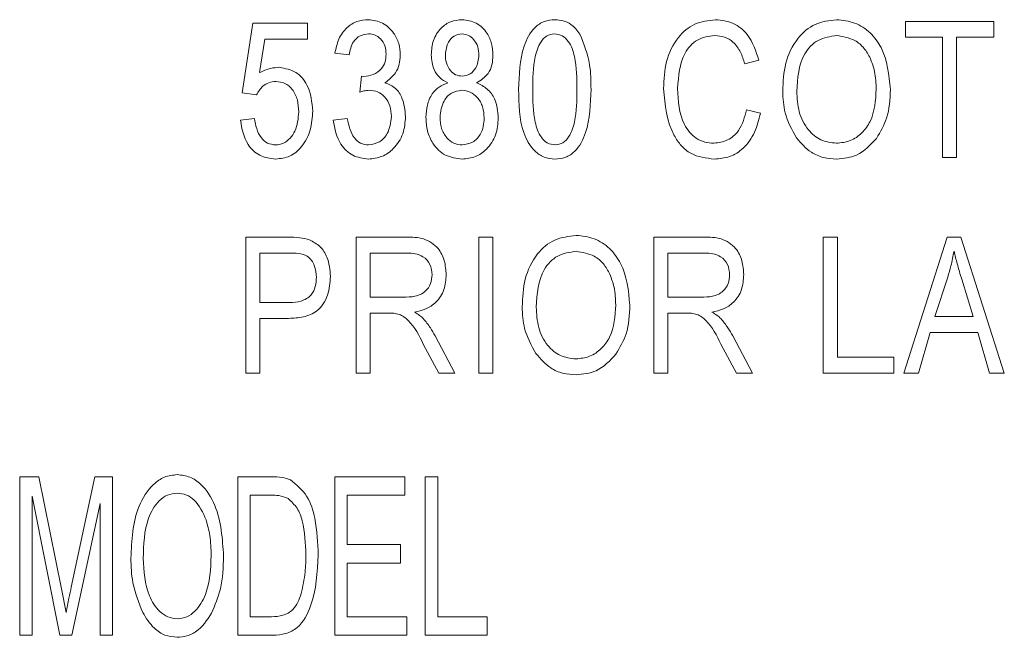
# Model space of a CAD drawing. Units: inches. Extents: x 0.5 to 10.5, y 0.5 to 7.9.
# Drawn here: x 5.5 to 5.5, y 3.8 to 3.8 of the extents above; entities that cross this region are included whole.
import ezdxf

# ---------------------------------------------------------------- set-up
doc = ezdxf.new("R2010")
doc.units = ezdxf.units.IN
doc.header["$MEASUREMENT"] = 0

msp = doc.modelspace()

# ---------------------------------------------------------------- linework, layer by layer
at = {"color": 7, "linetype": 'Continuous', "lineweight": 15}
for p, q in [((5.470225, 3.828355), (5.47044, 3.829768)), ((5.47044, 3.829768), (5.47155, 3.829768)), ((5.47155, 3.829768), (5.47155, 3.829446)), ((5.483683, 3.829482), (5.483683, 3.829804)), ((5.483683, 3.829804), (5.485474, 3.829804)), ((5.485474, 3.829804), (5.485474, 3.829482)), ((5.484435, 3.829482), (5.483683, 3.829482)), ((5.484435, 3.827046), (5.484435, 3.829482)), ((5.485474, 3.829482), (5.484721, 3.829482)), ((5.484721, 3.829482), (5.484721, 3.827046)), ((5.47068, 3.829446), (5.470576, 3.828765)), ((5.47155, 3.829446), (5.47068, 3.829446)), ((5.472393, 3.829124), (5.472106, 3.829159)), ((5.480707, 3.829016), (5.480421, 3.828944)), ((5.472608, 3.828369), (5.472644, 3.828694)), ((5.472644, 3.828694), (5.472687, 3.82869)), ((5.470511, 3.828314), (5.470225, 3.828355)), ((5.480457, 3.828013), (5.480743, 3.827942)), ((5.470189, 3.827798), (5.470475, 3.827834)), ((5.472071, 3.827798), (5.472357, 3.827834)), ((5.484721, 3.827046), (5.484435, 3.827046)), ((5.470296, 3.822669), (5.470296, 3.825426)), ((5.470296, 3.825426), (5.471146, 3.825426)), ((5.472536, 3.822669), (5.472536, 3.825426)), ((5.472536, 3.825426), (5.473549, 3.825426)), ((5.475027, 3.822669), (5.475027, 3.825426)), ((5.475027, 3.825426), (5.475313, 3.825426)), ((5.475313, 3.825426), (5.475313, 3.822669)), ((5.478575, 3.822669), (5.478575, 3.825426)), ((5.478575, 3.825426), (5.479588, 3.825426)), ((5.482016, 3.822669), (5.482016, 3.825426)), ((5.482016, 3.825426), (5.482303, 3.825426)), ((5.482303, 3.825426), (5.482303, 3.822991)), ((5.483647, 3.822669), (5.484528, 3.825426)), ((5.484528, 3.825426), (5.484807, 3.825426)), ((5.484807, 3.825426), (5.485688, 3.822669)), ((5.471177, 3.825104), (5.470583, 3.825104)), ((5.470583, 3.825104), (5.470583, 3.824101)), ((5.473569, 3.825104), (5.472823, 3.825104)), ((5.472823, 3.825104), (5.472823, 3.824209)), ((5.478862, 3.825104), (5.478862, 3.824209)), ((5.479608, 3.825104), (5.478862, 3.825104)), ((5.48454, 3.824617), (5.48428, 3.823815)), ((5.485055, 3.823815), (5.484824, 3.824572)), ((5.470583, 3.824101), (5.471183, 3.824101)), ((5.472823, 3.824209), (5.473495, 3.824209)), ((5.478862, 3.824209), (5.479534, 3.824209)), ((5.473188, 3.823886), (5.472823, 3.823886)), ((5.472823, 3.823886), (5.472823, 3.822669)), ((5.479227, 3.823886), (5.478862, 3.823886)), ((5.478862, 3.823886), (5.478862, 3.822669)), ((5.471165, 3.823779), (5.470583, 3.823779)), ((5.470583, 3.823779), (5.470583, 3.822669)), ((5.48428, 3.823815), (5.485055, 3.823815)), ((5.484186, 3.823492), (5.483945, 3.822669)), ((5.48515, 3.823492), (5.484186, 3.823492)), ((5.485391, 3.822669), (5.48515, 3.823492)), ((5.474216, 3.822669), (5.473898, 3.823258)), ((5.474138, 3.823422), (5.474542, 3.822669)), ((5.480255, 3.822669), (5.479937, 3.823258)), ((5.480177, 3.823422), (5.480581, 3.822669)), ((5.482303, 3.822991), (5.483449, 3.822991)), ((5.483449, 3.822991), (5.483449, 3.822669)), ((5.470583, 3.822669), (5.470296, 3.822669)), ((5.472823, 3.822669), (5.472536, 3.822669)), ((5.474542, 3.822669), (5.474216, 3.822669)), ((5.475313, 3.822669), (5.475027, 3.822669)), ((5.478862, 3.822669), (5.478575, 3.822669)), ((5.480581, 3.822669), (5.480255, 3.822669)), ((5.483449, 3.822669), (5.482016, 3.822669)), ((5.483945, 3.822669), (5.483647, 3.822669)), ((5.485688, 3.822669), (5.485391, 3.822669)), ((5.465709, 3.817348), (5.465709, 3.820565)), ((5.465709, 3.820565), (5.466098, 3.820565)), ((5.466098, 3.820565), (5.466557, 3.818287)), ((5.466756, 3.818326), (5.467237, 3.820565)), ((5.467237, 3.820565), (5.467589, 3.820565)), ((5.467589, 3.820565), (5.467589, 3.817348)), ((5.470138, 3.820565), (5.470818, 3.820565)), ((5.470138, 3.817348), (5.470138, 3.820565)), ((5.472102, 3.817348), (5.472102, 3.820565)), ((5.472102, 3.820565), (5.473522, 3.820565)), ((5.473522, 3.820565), (5.473522, 3.820189)), ((5.47394, 3.817348), (5.47394, 3.820565)), ((5.47394, 3.820565), (5.474191, 3.820565)), ((5.474191, 3.820565), (5.474191, 3.817724)), ((5.466525, 3.817348), (5.46596, 3.820173)), ((5.46596, 3.820173), (5.46596, 3.817348)), ((5.470812, 3.820189), (5.470389, 3.820189)), ((5.470389, 3.820189), (5.470389, 3.817724)), ((5.473522, 3.820189), (5.472353, 3.820189)), ((5.472353, 3.820189), (5.472353, 3.819186)), ((5.467339, 3.820022), (5.466768, 3.817348)), ((5.467339, 3.817348), (5.467339, 3.820022)), ((5.472353, 3.819186), (5.473439, 3.819186)), ((5.473439, 3.819186), (5.473439, 3.81881)), ((5.472353, 3.81881), (5.472353, 3.817724)), ((5.473439, 3.81881), (5.472353, 3.81881)), ((5.466557, 3.818287), (5.466649, 3.81781)), ((5.470389, 3.817724), (5.470819, 3.817724)), ((5.472353, 3.817724), (5.473564, 3.817724)), ((5.473564, 3.817724), (5.473564, 3.817348)), ((5.474191, 3.817724), (5.475194, 3.817724)), ((5.475194, 3.817724), (5.475194, 3.817348)), ((5.46596, 3.817348), (5.465709, 3.817348)), ((5.466768, 3.817348), (5.466525, 3.817348)), ((5.467589, 3.817348), (5.467339, 3.817348)), ((5.47085, 3.817348), (5.470138, 3.817348)), ((5.473564, 3.817348), (5.472102, 3.817348)), ((5.475194, 3.817348), (5.47394, 3.817348))]:
    msp.add_line(p, q, dxfattribs=at)
for points, knots in [([(5.472106, 3.829159), (5.472126, 3.829256), (5.472166, 3.82945), (5.472328, 3.829681), (5.472548, 3.829819), (5.472704, 3.829833), (5.472781, 3.82984)], [0, 0, 0, 0, 0.280681, 0.56, 0.779941, 1, 1, 1, 1]), ([(5.472781, 3.82984), (5.472882, 3.829826), (5.473085, 3.829798), (5.473297, 3.829595), (5.473415, 3.82936), (5.473426, 3.829201), (5.473431, 3.829122)], [0, 0, 0, 0, 0.279055, 0.558748, 0.779188, 1, 1, 1, 1]), ([(5.47406, 3.829127), (5.474067, 3.829226), (5.474082, 3.829425), (5.474235, 3.829665), (5.474449, 3.829817), (5.474605, 3.829832), (5.474684, 3.82984)], [0, 0, 0, 0, 0.280472, 0.56, 0.779941, 1, 1, 1, 1]), ([(5.474684, 3.82984), (5.474784, 3.829826), (5.474986, 3.8298), (5.475192, 3.829589), (5.4753, 3.829353), (5.475309, 3.829195), (5.475313, 3.829116)], [0, 0, 0, 0, 0.279048, 0.558531, 0.779022, 1, 1, 1, 1]), ([(5.475834, 3.828424), (5.475843, 3.828721), (5.475856, 3.829167), (5.476094, 3.829648), (5.476347, 3.82982), (5.476495, 3.829833), (5.47657, 3.82984)], [0, 0, 0, 0, 0.500827, 0.749966, 0.874904, 1, 1, 1, 1]), ([(5.47657, 3.82984), (5.476627, 3.829836), (5.476741, 3.829828), (5.476931, 3.829738), (5.477022, 3.829621), (5.477077, 3.829549)], [0, 0, 0, 0, 0.280536, 0.560788, 1, 1, 1, 1]), ([(5.478773, 3.828444), (5.478783, 3.828627), (5.478802, 3.828994), (5.479021, 3.829468), (5.479394, 3.829787), (5.479683, 3.829822), (5.479828, 3.82984)], [0, 0, 0, 0, 0.281019, 0.560858, 0.780458, 1, 1, 1, 1]), ([(5.479828, 3.82984), (5.47995, 3.829826), (5.480196, 3.829798), (5.480552, 3.829505), (5.480648, 3.829201), (5.480707, 3.829016)], [0, 0, 0, 0, 0.2800838, 0.5601956, 1, 1, 1, 1]), ([(5.481192, 3.828389), (5.481201, 3.82858), (5.481219, 3.828961), (5.48145, 3.829452), (5.481836, 3.829785), (5.482136, 3.829821), (5.482286, 3.82984)], [0, 0, 0, 0, 0.281102, 0.560667, 0.780476, 1, 1, 1, 1]), ([(5.482286, 3.82984), (5.482411, 3.829827), (5.482661, 3.8298), (5.48298, 3.829585), (5.483308, 3.829144), (5.483349, 3.82872), (5.483377, 3.828422)], [0, 0, 0, 0, 0.186969, 0.374007, 0.561263, 1, 1, 1, 1]), ([(5.472789, 3.829553), (5.472729, 3.829545), (5.472608, 3.82953), (5.472443, 3.829371), (5.472412, 3.829217), (5.472393, 3.829124)], [0, 0, 0, 0, 0.280053, 0.559903, 1, 1, 1, 1]), ([(5.473145, 3.829138), (5.473141, 3.829196), (5.473133, 3.82931), (5.473045, 3.829449), (5.472924, 3.829539), (5.472834, 3.829549), (5.472789, 3.829553)], [0, 0, 0, 0, 0.280461, 0.559886, 0.779996, 1, 1, 1, 1]), ([(5.474685, 3.829553), (5.474629, 3.829543), (5.474518, 3.829524), (5.474376, 3.829366), (5.474358, 3.829222), (5.474346, 3.829135)], [0, 0, 0, 0, 0.279375, 0.560622, 1, 1, 1, 1]), ([(5.475027, 3.829116), (5.475023, 3.829174), (5.475016, 3.82929), (5.474935, 3.829432), (5.474821, 3.829534), (5.47473, 3.829547), (5.474685, 3.829553)], [0, 0, 0, 0, 0.280599, 0.560453, 0.780513, 1, 1, 1, 1]), ([(5.476558, 3.829553), (5.476503, 3.829543), (5.476393, 3.829523), (5.476243, 3.829348), (5.476123, 3.828978), (5.476122, 3.828647), (5.47612, 3.828425)], [0, 0, 0, 0, 0.1239265, 0.2488895, 0.4982198, 1, 1, 1, 1]), ([(5.477016, 3.828425), (5.477015, 3.828649), (5.477014, 3.828984), (5.476889, 3.829362), (5.476726, 3.829528), (5.476614, 3.829545), (5.476558, 3.829553)], [0, 0, 0, 0, 0.501799, 0.750892, 0.875749, 1, 1, 1, 1]), ([(5.477077, 3.829549), (5.477157, 3.829346), (5.477299, 3.828984), (5.477301, 3.828596), (5.477302, 3.828424)], [0, 0, 0, 0, 0.558333, 1, 1, 1, 1]), ([(5.479816, 3.829517), (5.479691, 3.829502), (5.479504, 3.829479), (5.479312, 3.829316), (5.4791, 3.829011), (5.479078, 3.828695), (5.47906, 3.828444)], [0, 0, 0, 0, 0.249484, 0.375152, 0.500972, 1, 1, 1, 1]), ([(5.480421, 3.828944), (5.480396, 3.829026), (5.480346, 3.829187), (5.480207, 3.829384), (5.480016, 3.829501), (5.479883, 3.829512), (5.479816, 3.829517)], [0, 0, 0, 0, 0.280771, 0.560437, 0.780015, 1, 1, 1, 1]), ([(5.482289, 3.829517), (5.482157, 3.829499), (5.481894, 3.829462), (5.481516, 3.829052), (5.481494, 3.828651), (5.481479, 3.828384)], [0, 0, 0, 0, 0.249864, 0.500129, 1, 1, 1, 1]), ([(5.482971, 3.829054), (5.482932, 3.829126), (5.482854, 3.829269), (5.482625, 3.829462), (5.482416, 3.829497), (5.482289, 3.829517)], [0, 0, 0, 0, 0.281071, 0.562112, 1, 1, 1, 1]), ([(5.472687, 3.82869), (5.472754, 3.828696), (5.47289, 3.828708), (5.473047, 3.828824), (5.473134, 3.828979), (5.473141, 3.829085), (5.473145, 3.829138)], [0, 0, 0, 0, 0.280151, 0.559297, 0.779344, 1, 1, 1, 1]), ([(5.473431, 3.829122), (5.473427, 3.829059), (5.473419, 3.828933), (5.47333, 3.82872), (5.4732, 3.82862), (5.473121, 3.828559)], [0, 0, 0, 0, 0.280998, 0.56178, 1, 1, 1, 1]), ([(5.474395, 3.828559), (5.474337, 3.828591), (5.474223, 3.828655), (5.474082, 3.828853), (5.474068, 3.829023), (5.47406, 3.829127)], [0, 0, 0, 0, 0.280559, 0.560664, 1, 1, 1, 1]), ([(5.474346, 3.829135), (5.474349, 3.829076), (5.474356, 3.82896), (5.474433, 3.828813), (5.47455, 3.828711), (5.474642, 3.828699), (5.474688, 3.828694)], [0, 0, 0, 0, 0.280699, 0.560409, 0.780439, 1, 1, 1, 1]), ([(5.474688, 3.828694), (5.474744, 3.828703), (5.474857, 3.828723), (5.474999, 3.828883), (5.475016, 3.829028), (5.475027, 3.829116)], [0, 0, 0, 0, 0.27956, 0.56043, 1, 1, 1, 1]), ([(5.475313, 3.829116), (5.475309, 3.829052), (5.475302, 3.828923), (5.47521, 3.828704), (5.475068, 3.828614), (5.474981, 3.828559)], [0, 0, 0, 0, 0.281345, 0.562039, 1, 1, 1, 1]), ([(5.48309, 3.828431), (5.483086, 3.828551), (5.483077, 3.828765), (5.483003, 3.828966), (5.482971, 3.829054)], [0, 0, 0, 0, 0.5599438, 1, 1, 1, 1]), ([(5.470576, 3.828765), (5.470649, 3.828799), (5.470778, 3.828861), (5.470922, 3.828869), (5.470985, 3.828873)], [0, 0, 0, 0, 0.559795, 1, 1, 1, 1]), ([(5.470985, 3.828873), (5.471099, 3.82885), (5.471329, 3.828805), (5.47161, 3.828466), (5.471639, 3.828168), (5.471657, 3.827985)], [0, 0, 0, 0, 0.278738, 0.559657, 1, 1, 1, 1]), ([(5.470905, 3.828586), (5.470858, 3.828581), (5.470764, 3.828571), (5.470615, 3.828481), (5.47055, 3.828378), (5.470511, 3.828314)], [0, 0, 0, 0, 0.280168, 0.560772, 1, 1, 1, 1]), ([(5.471371, 3.82797), (5.471367, 3.828051), (5.471359, 3.828213), (5.47126, 3.828421), (5.471097, 3.828564), (5.470969, 3.828579), (5.470905, 3.828586)], [0, 0, 0, 0, 0.281032, 0.560586, 0.780389, 1, 1, 1, 1]), ([(5.473121, 3.828559), (5.473196, 3.828528), (5.473347, 3.828466), (5.473506, 3.82821), (5.473526, 3.828003), (5.473539, 3.827877)], [0, 0, 0, 0, 0.279665, 0.55981, 1, 1, 1, 1]), ([(5.473952, 3.827857), (5.473957, 3.82794), (5.473966, 3.828108), (5.474061, 3.828325), (5.474211, 3.828485), (5.474334, 3.828535), (5.474395, 3.828559)], [0, 0, 0, 0, 0.280476, 0.560096, 0.780026, 1, 1, 1, 1]), ([(5.474981, 3.828559), (5.475057, 3.828522), (5.475207, 3.828447), (5.47539, 3.828196), (5.475409, 3.827979), (5.475421, 3.827847)], [0, 0, 0, 0, 0.280355, 0.560491, 1, 1, 1, 1]), ([(5.472805, 3.828407), (5.472768, 3.828404), (5.4727, 3.828398), (5.472636, 3.828378), (5.472608, 3.828369)], [0, 0, 0, 0, 0.559694, 1, 1, 1, 1]), ([(5.473252, 3.827874), (5.473247, 3.827947), (5.473237, 3.828093), (5.47313, 3.828271), (5.472978, 3.828389), (5.472863, 3.828401), (5.472805, 3.828407)], [0, 0, 0, 0, 0.280584, 0.560068, 0.780055, 1, 1, 1, 1]), ([(5.474681, 3.828407), (5.474608, 3.828395), (5.474461, 3.82837), (5.474274, 3.828163), (5.474252, 3.827973), (5.474239, 3.827858)], [0, 0, 0, 0, 0.279361, 0.560297, 1, 1, 1, 1]), ([(5.475134, 3.827847), (5.475129, 3.827922), (5.475119, 3.828073), (5.475012, 3.828258), (5.474858, 3.828385), (5.47474, 3.8284), (5.474681, 3.828407)], [0, 0, 0, 0, 0.2807535, 0.5603207, 0.7803822, 1, 1, 1, 1]), ([(5.476566, 3.827011), (5.476492, 3.827018), (5.476344, 3.827033), (5.476095, 3.827208), (5.475842, 3.827678), (5.475837, 3.828125), (5.475834, 3.828424)], [0, 0, 0, 0, 0.125012, 0.250073, 0.498953, 1, 1, 1, 1]), ([(5.47612, 3.828425), (5.476121, 3.828202), (5.476122, 3.827867), (5.476247, 3.827491), (5.476407, 3.827323), (5.476519, 3.827306), (5.476575, 3.827297)], [0, 0, 0, 0, 0.501773, 0.750881, 0.875779, 1, 1, 1, 1]), ([(5.477302, 3.828424), (5.477293, 3.828127), (5.477279, 3.827682), (5.477043, 3.827201), (5.476789, 3.82703), (5.476641, 3.827017), (5.476566, 3.827011)], [0, 0, 0, 0, 0.500804, 0.749941, 0.874878, 1, 1, 1, 1]), ([(5.476575, 3.827297), (5.47663, 3.827307), (5.47674, 3.827327), (5.476892, 3.8275), (5.477013, 3.827871), (5.477015, 3.828203), (5.477016, 3.828425)], [0, 0, 0, 0, 0.1239826, 0.2489212, 0.4982533, 1, 1, 1, 1]), ([(5.479802, 3.827011), (5.479635, 3.82703), (5.479383, 3.827059), (5.479126, 3.827278), (5.478844, 3.827687), (5.478805, 3.828108), (5.478773, 3.828444)], [0, 0, 0, 0, 0.249373, 0.37504, 0.500926, 1, 1, 1, 1]), ([(5.47906, 3.828444), (5.479072, 3.828189), (5.479089, 3.827807), (5.479377, 3.827454), (5.479606, 3.827346), (5.479731, 3.827337), (5.479793, 3.827333)], [0, 0, 0, 0, 0.4995006, 0.7488612, 0.8743636, 1, 1, 1, 1]), ([(5.481472, 3.827443), (5.481379, 3.827608), (5.481214, 3.827904), (5.481199, 3.82824), (5.481192, 3.828389)], [0, 0, 0, 0, 0.559102, 1, 1, 1, 1]), ([(5.481479, 3.828384), (5.481486, 3.828245), (5.4815, 3.827968), (5.481675, 3.827615), (5.481955, 3.827374), (5.482173, 3.827347), (5.482282, 3.827333)], [0, 0, 0, 0, 0.2809861, 0.5604983, 0.7804774, 1, 1, 1, 1]), ([(5.482282, 3.827333), (5.482378, 3.827343), (5.482569, 3.827362), (5.482809, 3.827534), (5.483056, 3.827875), (5.483076, 3.828202), (5.48309, 3.828431)], [0, 0, 0, 0, 0.186769, 0.373612, 0.560743, 1, 1, 1, 1]), ([(5.483377, 3.828422), (5.483368, 3.828224), (5.483352, 3.82787), (5.483174, 3.827566), (5.483096, 3.827432)], [0, 0, 0, 0, 0.5602848, 1, 1, 1, 1]), ([(5.470897, 3.827297), (5.470954, 3.827304), (5.471069, 3.827319), (5.471203, 3.827433), (5.471345, 3.827639), (5.47136, 3.827833), (5.471371, 3.82797)], [0, 0, 0, 0, 0.186402, 0.37334, 0.560627, 1, 1, 1, 1]), ([(5.471657, 3.827985), (5.471648, 3.827856), (5.471629, 3.827599), (5.471462, 3.827274), (5.471206, 3.827044), (5.471002, 3.827022), (5.4709, 3.827011)], [0, 0, 0, 0, 0.280733, 0.560862, 0.780407, 1, 1, 1, 1]), ([(5.473539, 3.827877), (5.47353, 3.827757), (5.473511, 3.827517), (5.473321, 3.827231), (5.473068, 3.827041), (5.472879, 3.827021), (5.472785, 3.827011)], [0, 0, 0, 0, 0.280402, 0.559933, 0.780058, 1, 1, 1, 1]), ([(5.47279, 3.827297), (5.472866, 3.827311), (5.473019, 3.827338), (5.473214, 3.827555), (5.473238, 3.827753), (5.473252, 3.827874)], [0, 0, 0, 0, 0.279249, 0.560381, 1, 1, 1, 1]), ([(5.474688, 3.827011), (5.47457, 3.827026), (5.474334, 3.827057), (5.474091, 3.827301), (5.473968, 3.827579), (5.473957, 3.827764), (5.473952, 3.827857)], [0, 0, 0, 0, 0.279054, 0.558478, 0.778997, 1, 1, 1, 1]), ([(5.474239, 3.827858), (5.474243, 3.827783), (5.474253, 3.827632), (5.474358, 3.827447), (5.474511, 3.827319), (5.474629, 3.827304), (5.474688, 3.827297)], [0, 0, 0, 0, 0.280726, 0.560397, 0.780435, 1, 1, 1, 1]), ([(5.479793, 3.827333), (5.47989, 3.827345), (5.480085, 3.827371), (5.480358, 3.827618), (5.480419, 3.827863), (5.480457, 3.828013)], [0, 0, 0, 0, 0.279798, 0.559784, 1, 1, 1, 1]), ([(5.480743, 3.827942), (5.480709, 3.82781), (5.480642, 3.827548), (5.480424, 3.827231), (5.480122, 3.827039), (5.479909, 3.82702), (5.479802, 3.827011)], [0, 0, 0, 0, 0.280748, 0.560276, 0.780036, 1, 1, 1, 1]), ([(5.4709, 3.827011), (5.47079, 3.827025), (5.47057, 3.827055), (5.470269, 3.827344), (5.470219, 3.827626), (5.470189, 3.827798)], [0, 0, 0, 0, 0.279957, 0.560386, 1, 1, 1, 1]), ([(5.470475, 3.827834), (5.470486, 3.827765), (5.470508, 3.827627), (5.470595, 3.827449), (5.470732, 3.827322), (5.470842, 3.827305), (5.470897, 3.827297)], [0, 0, 0, 0, 0.281107, 0.561116, 0.780993, 1, 1, 1, 1]), ([(5.472785, 3.827011), (5.472675, 3.827026), (5.472455, 3.827057), (5.472156, 3.827346), (5.472103, 3.827627), (5.472071, 3.827798)], [0, 0, 0, 0, 0.27999, 0.560559, 1, 1, 1, 1]), ([(5.472357, 3.827834), (5.472386, 3.827693), (5.472427, 3.827496), (5.472621, 3.827316), (5.472734, 3.827303), (5.47279, 3.827297)], [0, 0, 0, 0, 0.559624, 0.779834, 1, 1, 1, 1]), ([(5.474688, 3.827297), (5.474762, 3.827309), (5.47491, 3.827332), (5.475055, 3.827494), (5.475125, 3.827672), (5.475131, 3.827788), (5.475134, 3.827847)], [0, 0, 0, 0, 0.278529, 0.558208, 0.778879, 1, 1, 1, 1]), ([(5.475421, 3.827847), (5.475412, 3.82773), (5.475394, 3.827497), (5.475212, 3.827217), (5.474963, 3.827038), (5.47478, 3.82702), (5.474688, 3.827011)], [0, 0, 0, 0, 0.280407, 0.559916, 0.7799, 1, 1, 1, 1]), ([(5.482285, 3.827011), (5.482195, 3.827017), (5.482016, 3.827029), (5.481715, 3.827159), (5.481564, 3.827335), (5.481472, 3.827443)], [0, 0, 0, 0, 0.280496, 0.560777, 1, 1, 1, 1]), ([(5.483096, 3.827432), (5.482972, 3.827297), (5.48275, 3.827057), (5.482427, 3.827025), (5.482285, 3.827011)], [0, 0, 0, 0, 0.559068, 1, 1, 1, 1]), ([(5.475905, 3.824011), (5.475914, 3.824202), (5.475932, 3.824583), (5.476163, 3.825074), (5.476549, 3.825407), (5.476849, 3.825444), (5.476999, 3.825462)], [0, 0, 0, 0, 0.281102, 0.560667, 0.780476, 1, 1, 1, 1]), ([(5.476999, 3.825462), (5.477124, 3.825449), (5.477374, 3.825423), (5.477693, 3.825208), (5.478021, 3.824766), (5.478062, 3.824342), (5.47809, 3.824045)], [0, 0, 0, 0, 0.186969, 0.374007, 0.561263, 1, 1, 1, 1]), ([(5.471146, 3.825426), (5.47123, 3.825426), (5.471379, 3.825425), (5.471524, 3.825389), (5.471588, 3.825373)], [0, 0, 0, 0, 0.560429, 1, 1, 1, 1]), ([(5.471588, 3.825373), (5.471664, 3.825333), (5.471817, 3.825252), (5.471985, 3.824982), (5.472004, 3.824762), (5.472015, 3.824627)], [0, 0, 0, 0, 0.279584, 0.560032, 1, 1, 1, 1]), ([(5.473549, 3.825426), (5.47367, 3.825426), (5.47391, 3.825425), (5.474205, 3.825231), (5.474342, 3.824948), (5.474356, 3.82476), (5.474363, 3.824666)], [0, 0, 0, 0, 0.281472, 0.55823, 0.77891, 1, 1, 1, 1]), ([(5.479588, 3.825426), (5.479709, 3.825426), (5.479949, 3.825425), (5.480244, 3.825231), (5.480381, 3.824948), (5.480395, 3.82476), (5.480402, 3.824666)], [0, 0, 0, 0, 0.281472, 0.55823, 0.77891, 1, 1, 1, 1]), ([(5.471729, 3.824612), (5.471722, 3.824692), (5.471709, 3.824851), (5.471573, 3.825053), (5.471365, 3.825102), (5.47124, 3.825103), (5.471177, 3.825104)], [0, 0, 0, 0, 0.280479, 0.559115, 0.778502, 1, 1, 1, 1]), ([(5.474076, 3.824665), (5.474069, 3.824736), (5.474056, 3.82488), (5.473912, 3.825035), (5.473737, 3.825096), (5.473625, 3.825101), (5.473569, 3.825104)], [0, 0, 0, 0, 0.2798158, 0.5582435, 0.7787576, 1, 1, 1, 1]), ([(5.477002, 3.82514), (5.47687, 3.825121), (5.476608, 3.825084), (5.476229, 3.824674), (5.476207, 3.824273), (5.476192, 3.824007)], [0, 0, 0, 0, 0.249864, 0.500129, 1, 1, 1, 1]), ([(5.477684, 3.824676), (5.477645, 3.824748), (5.477567, 3.824891), (5.477338, 3.825085), (5.477129, 3.825119), (5.477002, 3.82514)], [0, 0, 0, 0, 0.281071, 0.562112, 1, 1, 1, 1]), ([(5.480115, 3.824665), (5.480108, 3.824736), (5.480095, 3.82488), (5.479951, 3.825035), (5.479776, 3.825096), (5.479664, 3.825101), (5.479608, 3.825104)], [0, 0, 0, 0, 0.279816, 0.558243, 0.778758, 1, 1, 1, 1]), ([(5.484668, 3.825139), (5.484649, 3.82504), (5.484614, 3.824864), (5.484562, 3.824693), (5.48454, 3.824617)], [0, 0, 0, 0, 0.559989, 1, 1, 1, 1]), ([(5.484824, 3.824572), (5.484793, 3.824677), (5.484736, 3.824865), (5.484689, 3.825055), (5.484668, 3.825139)], [0, 0, 0, 0, 0.560012, 1, 1, 1, 1]), ([(5.473495, 3.824209), (5.473574, 3.82421), (5.473731, 3.824212), (5.47394, 3.824304), (5.474059, 3.824479), (5.47407, 3.824603), (5.474076, 3.824665)], [0, 0, 0, 0, 0.281468, 0.5598819, 0.7797191, 1, 1, 1, 1]), ([(5.474363, 3.824666), (5.474355, 3.824563), (5.474341, 3.824357), (5.474181, 3.824105), (5.473955, 3.823958), (5.473797, 3.823922), (5.473718, 3.823904)], [0, 0, 0, 0, 0.28019, 0.559144, 0.779314, 1, 1, 1, 1]), ([(5.477804, 3.824053), (5.477799, 3.824173), (5.47779, 3.824387), (5.477716, 3.824588), (5.477684, 3.824676)], [0, 0, 0, 0, 0.559944, 1, 1, 1, 1]), ([(5.479534, 3.824209), (5.479613, 3.82421), (5.47977, 3.824212), (5.479979, 3.824304), (5.480098, 3.824479), (5.480109, 3.824603), (5.480115, 3.824665)], [0, 0, 0, 0, 0.281468, 0.5598819, 0.7797191, 1, 1, 1, 1]), ([(5.480402, 3.824666), (5.480394, 3.824563), (5.48038, 3.824357), (5.480219, 3.824105), (5.479994, 3.823958), (5.479836, 3.823922), (5.479757, 3.823904)], [0, 0, 0, 0, 0.28019, 0.559144, 0.779314, 1, 1, 1, 1]), ([(5.472015, 3.824627), (5.472006, 3.824499), (5.471987, 3.824243), (5.471783, 3.823921), (5.471467, 3.823791), (5.471266, 3.823783), (5.471165, 3.823779)], [0, 0, 0, 0, 0.280511, 0.559034, 0.778919, 1, 1, 1, 1]), ([(5.471183, 3.824101), (5.471263, 3.824104), (5.471423, 3.824111), (5.471629, 3.824229), (5.471719, 3.824423), (5.471726, 3.824549), (5.471729, 3.824612)], [0, 0, 0, 0, 0.281153, 0.559073, 0.7789444, 1, 1, 1, 1]), ([(5.473898, 3.823258), (5.473814, 3.82343), (5.473697, 3.823669), (5.473415, 3.823882), (5.473264, 3.823885), (5.473188, 3.823886)], [0, 0, 0, 0, 0.560977, 0.77974, 1, 1, 1, 1]), ([(5.473718, 3.823904), (5.473754, 3.823884), (5.47382, 3.823848), (5.473874, 3.823798), (5.473898, 3.823775)], [0, 0, 0, 0, 0.560147, 1, 1, 1, 1]), ([(5.476185, 3.823065), (5.476093, 3.82323), (5.475928, 3.823526), (5.475912, 3.823863), (5.475905, 3.824011)], [0, 0, 0, 0, 0.559102, 1, 1, 1, 1]), ([(5.476192, 3.824007), (5.476199, 3.823868), (5.476213, 3.823591), (5.476388, 3.823237), (5.476668, 3.822997), (5.476887, 3.822969), (5.476996, 3.822955)], [0, 0, 0, 0, 0.280986, 0.560498, 0.780477, 1, 1, 1, 1]), ([(5.476996, 3.822955), (5.477091, 3.822965), (5.477282, 3.822985), (5.477522, 3.823157), (5.477769, 3.823497), (5.477789, 3.823824), (5.477804, 3.824053)], [0, 0, 0, 0, 0.186769, 0.373612, 0.560743, 1, 1, 1, 1]), ([(5.47809, 3.824045), (5.478081, 3.823846), (5.478065, 3.823493), (5.477887, 3.823188), (5.477809, 3.823054)], [0, 0, 0, 0, 0.5602848, 1, 1, 1, 1]), ([(5.479937, 3.823258), (5.479853, 3.82343), (5.479736, 3.823669), (5.479454, 3.823882), (5.479303, 3.823885), (5.479227, 3.823886)], [0, 0, 0, 0, 0.560977, 0.77974, 1, 1, 1, 1]), ([(5.479757, 3.823904), (5.479793, 3.823884), (5.479859, 3.823848), (5.479913, 3.823798), (5.479937, 3.823775)], [0, 0, 0, 0, 0.5601468, 1, 1, 1, 1]), ([(5.473898, 3.823775), (5.473948, 3.823713), (5.474037, 3.823602), (5.474107, 3.823477), (5.474138, 3.823422)], [0, 0, 0, 0, 0.559973, 1, 1, 1, 1]), ([(5.479937, 3.823775), (5.479987, 3.823713), (5.480076, 3.823602), (5.480146, 3.823477), (5.480177, 3.823422)], [0, 0, 0, 0, 0.559973, 1, 1, 1, 1]), ([(5.476998, 3.822633), (5.476908, 3.822639), (5.476729, 3.822651), (5.476428, 3.822781), (5.476277, 3.822958), (5.476185, 3.823065)], [0, 0, 0, 0, 0.2804964, 0.5607765, 1, 1, 1, 1]), ([(5.477809, 3.823054), (5.477685, 3.822919), (5.477463, 3.822679), (5.47714, 3.822647), (5.476998, 3.822633)], [0, 0, 0, 0, 0.559068, 1, 1, 1, 1]), ([(5.467965, 3.818914), (5.467982, 3.819275), (5.468008, 3.819816), (5.468342, 3.820362), (5.468639, 3.820577), (5.468818, 3.820597), (5.468907, 3.820607)], [0, 0, 0, 0, 0.50002, 0.749827, 0.874987, 1, 1, 1, 1]), ([(5.468907, 3.820607), (5.468995, 3.820596), (5.46917, 3.820576), (5.469462, 3.820368), (5.46979, 3.819834), (5.469823, 3.819305), (5.469846, 3.818953)], [0, 0, 0, 0, 0.125021, 0.250292, 0.499996, 1, 1, 1, 1]), ([(5.470818, 3.820565), (5.470892, 3.820564), (5.471023, 3.820563), (5.471147, 3.820523), (5.471202, 3.820505)], [0, 0, 0, 0, 0.560445, 1, 1, 1, 1]), ([(5.471202, 3.820505), (5.471325, 3.820402), (5.471572, 3.820195), (5.471736, 3.81963), (5.471755, 3.819223), (5.471768, 3.818974)], [0, 0, 0, 0, 0.277033, 0.558032, 1, 1, 1, 1]), ([(5.468909, 3.820231), (5.46884, 3.820223), (5.468701, 3.820207), (5.468475, 3.820037), (5.468235, 3.819604), (5.468224, 3.819187), (5.468216, 3.818909)], [0, 0, 0, 0, 0.124908, 0.250002, 0.499465, 1, 1, 1, 1]), ([(5.469492, 3.81969), (5.469427, 3.819836), (5.469335, 3.82004), (5.469096, 3.820208), (5.468971, 3.820223), (5.468909, 3.820231)], [0, 0, 0, 0, 0.558267, 0.779339, 1, 1, 1, 1]), ([(5.471154, 3.820125), (5.471092, 3.820148), (5.470982, 3.820188), (5.470864, 3.820189), (5.470812, 3.820189)], [0, 0, 0, 0, 0.558761, 1, 1, 1, 1]), ([(5.471517, 3.818978), (5.471509, 3.819211), (5.471497, 3.819536), (5.471355, 3.819936), (5.471221, 3.820062), (5.471154, 3.820125)], [0, 0, 0, 0, 0.560876, 0.781419, 1, 1, 1, 1]), ([(5.469595, 3.818963), (5.469591, 3.819101), (5.469584, 3.819347), (5.46952, 3.819585), (5.469492, 3.81969)], [0, 0, 0, 0, 0.560029, 1, 1, 1, 1]), ([(5.468206, 3.81781), (5.468125, 3.818009), (5.467982, 3.818364), (5.46797, 3.818746), (5.467965, 3.818914)], [0, 0, 0, 0, 0.5593189, 1, 1, 1, 1]), ([(5.468216, 3.818909), (5.46823, 3.818647), (5.46825, 3.818255), (5.468497, 3.817863), (5.468709, 3.817704), (5.468839, 3.817689), (5.468903, 3.817682)], [0, 0, 0, 0, 0.4998853, 0.7497721, 0.8749649, 1, 1, 1, 1]), ([(5.468903, 3.817682), (5.468971, 3.81769), (5.469105, 3.817705), (5.469324, 3.817872), (5.469568, 3.818285), (5.469584, 3.818692), (5.469595, 3.818963)], [0, 0, 0, 0, 0.124937, 0.250095, 0.499782, 1, 1, 1, 1]), ([(5.469846, 3.818953), (5.469839, 3.818728), (5.469827, 3.818328), (5.469672, 3.817959), (5.469603, 3.817797)], [0, 0, 0, 0, 0.5603183, 1, 1, 1, 1]), ([(5.471768, 3.818974), (5.471749, 3.818626), (5.471721, 3.818104), (5.471429, 3.817534), (5.471112, 3.817364), (5.470937, 3.817353), (5.47085, 3.817348)], [0, 0, 0, 0, 0.500636, 0.749619, 0.874612, 1, 1, 1, 1]), ([(5.471421, 3.818192), (5.471453, 3.818337), (5.471511, 3.818597), (5.471515, 3.818862), (5.471517, 3.818978)], [0, 0, 0, 0, 0.5597467, 1, 1, 1, 1]), ([(5.466649, 3.81781), (5.466669, 3.817907), (5.466703, 3.818079), (5.46674, 3.818251), (5.466756, 3.818326)], [0, 0, 0, 0, 0.5599961, 1, 1, 1, 1]), ([(5.470819, 3.817724), (5.470897, 3.817727), (5.471053, 3.817734), (5.47131, 3.817879), (5.471379, 3.818073), (5.471421, 3.818192)], [0, 0, 0, 0, 0.281368, 0.560272, 1, 1, 1, 1]), ([(5.468905, 3.817306), (5.46882, 3.817315), (5.46865, 3.817332), (5.46839, 3.817509), (5.468275, 3.817696), (5.468206, 3.81781)], [0, 0, 0, 0, 0.279834, 0.559872, 1, 1, 1, 1]), ([(5.469603, 3.817797), (5.46951, 3.817654), (5.46938, 3.817455), (5.469103, 3.817321), (5.468971, 3.817311), (5.468905, 3.817306)], [0, 0, 0, 0, 0.558341, 0.77916, 1, 1, 1, 1])]:
    msp.add_open_spline(points, degree=3, knots=knots, dxfattribs=at)

doc.saveas('drawing.dxf')
